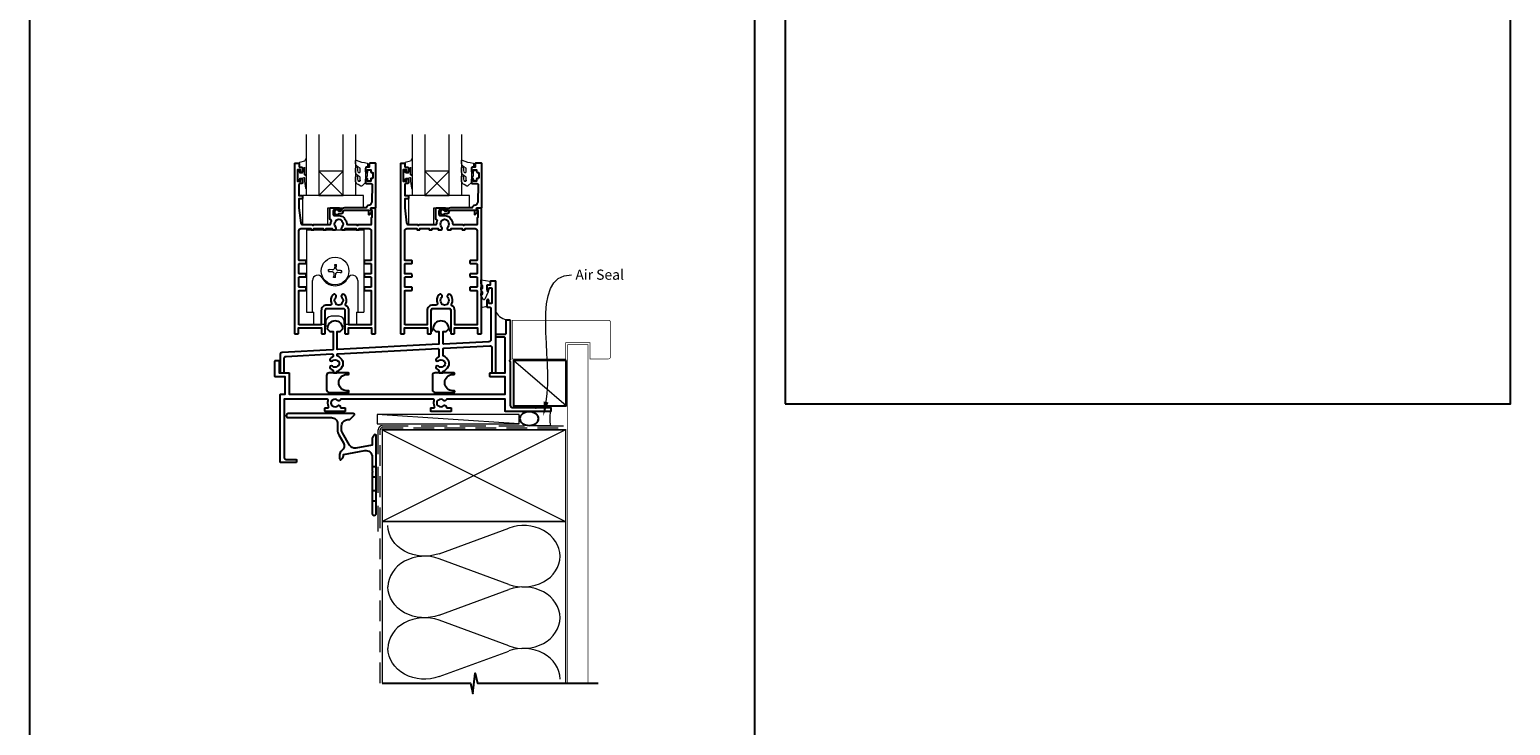
# Model space of a CAD drawing. Units: millimetres. Extents: x 23 to 1863, y -1004 to 568.
# Drawn here: x 23 to 750, y -411 to -69 of the extents above; entities that cross this region are included whole.
import ezdxf

# ---------------------------------------------------------------- set-up
doc = ezdxf.new("R2010")
doc.units = ezdxf.units.MM
doc.header["$MEASUREMENT"] = 0
doc.linetypes.add('DASHED', pattern=[19.05, 12.7, -6.35])
doc.layers.get('Defpoints').update_dxf_attribs({"color": 1})
doc.layers.add('APL Joinery', color=2, linetype='Continuous')
doc.styles.add('General notes', font='arial.ttf', dxfattribs={"height": 3.5})

# ---------------------------------------------------------------- blocks, each defined once
blk = doc.blocks.new('*U42')
at = {"layer": 'APL Joinery', "color": 250, "lineweight": 5}
blk.add_line((69.18, 2), (-0.51, 6.6), dxfattribs=at)
at = {"layer": 'APL Joinery', "color": 2, "lineweight": 25, "flags": 128}
blk.add_lwpolyline([(-19.33, -3.47), (-17.1, -7.34, -0.400906), (-18.08, -11.37, 0.255755), (-19, -13.05), (-19, -15.2, 0.668179), (-18.15, -15.55), (-17.59, -14.99, 0.198912), (-17, -13.58), (-17, -13.05), (-6.52, -11.21, -0.466308), (-3, -14.16), (-3, -21.08, 0.198912), (-2.94, -21.22), (-2.6, -21.56), (-2.94, -21.9, 0.198912), (-3, -22.04), (-3, -42, 1), (-1, -42), (-1, -3.86, 0.668179), (-1.85, -3.5), (-2.41, -4.06, 0.198912), (-3, -5.48), (-3, -8.55), (-10.99, -9.96, -0.315299), (-14.11, -8.51), (-17.6, -2.47, -0.131652), (-18, -0.97), (-18, 1, -0.414214), (-15, 4), (-14.1, 4, 0.198912), (-13.93, 4.07), (-11.85, 6.15, 0.668179), (-12.21, 7), (-44.2, 7, 1), (-44.2, 5), (-23, 5, -0.414214), (-20, 2), (-20, -0.97, 0.131652)], format="xyb", close=True, dxfattribs=at)
at = {"layer": 'APL Joinery', "color": 7, "lineweight": 15}
blk.add_lwpolyline([(69.18, 6.6), (-0.51, 6.6), (-0.51, 2), (69.18, 2)], close=True, dxfattribs=at)
at = {"layer": 'APL Joinery', "color": 2, "lineweight": 25, "ltscale": 10}
for points in [[(-3, -19.06), (-1, -19.06)], [(-3, -24.06), (-1, -24.06)], [(-3, -30.86), (-1, -30.86)], [(-3, -35.86), (-1, -35.86)]]:
    blk.add_lwpolyline(points, dxfattribs=at)
blk = doc.blocks.new('sealant')
at = {"layer": 'APL Joinery', "color": 9, "lineweight": 20}
blk.add_lwpolyline([(-10.46, -7), (0, -7, -0.106806), (0, 0), (-10.46, 0)], format="xyb", dxfattribs=at)
at = {"layer": 'APL Joinery', "color": 9, "lineweight": 20, "extrusion": (0, 0, -1)}
blk.add_ellipse((-10.46, -3.5), major_axis=(4.77, 0), ratio=0.733157, start_param=-1.570796, end_param=1.570796, dxfattribs=at)
at = {"layer": 'APL Joinery', "color": 7, "lineweight": 25}
blk.add_ellipse((-10.46, -3.5), major_axis=(-4.56, 0), ratio=0.728665, dxfattribs=at)

msp = doc.modelspace()

# ---------------------------------------------------------------- linework, layer by layer
at = {"layer": 'APL Joinery', "color": 7, "lineweight": 20}
for p, q in [((159.16, -150.43), (159.16, -120.43)), ((165.16, -120.43), (165.16, -150.43)), ((177.16, -150.43), (177.16, -120.43)), ((183.16, -120.43), (183.16, -150.43)), ((211.16, -150.43), (211.16, -120.43)), ((217.16, -120.43), (217.16, -150.43)), ((229.16, -150.43), (229.16, -120.43)), ((235.16, -120.43), (235.16, -150.43)), ((165.16, -150.43), (159.16, -150.43)), ((183.16, -150.43), (177.16, -150.43)), ((217.16, -150.43), (211.16, -150.43)), ((235.16, -150.43), (229.16, -150.43))]:
    msp.add_line(p, q, dxfattribs=at)
at = {"layer": 'APL Joinery', "color": 8, "lineweight": 5}
for p, q in [((177.16, -138.43), (165.16, -150.43)), ((165.16, -138.43), (177.16, -150.43)), ((229.16, -138.43), (217.16, -150.43)), ((217.16, -138.43), (229.16, -150.43))]:
    msp.add_line(p, q, dxfattribs=at)
at = {"layer": 'APL Joinery', "color": 252, "lineweight": 15}
for p, q in [((159.06, -167.28), (159.06, -207.68)), ((159.06, -167.28), (187.26, -167.28)), ((159.06, -172.78), (159.06, -207.68)), ((187.26, -167.28), (187.26, -207.68)), ((187.26, -167.28), (187.26, -207.68)), ((170.51, -187.62), (171.74, -187.73)), ((171.81, -186.88), (170.59, -186.77)), ((172.35, -188.11), (172.33, -188.12)), ((172.48, -186.62), (172.47, -186.6)), ((172.61, -188.78), (172.5, -190)), ((172.97, -184.79), (172.86, -186.01)), ((173.35, -190.08), (173.46, -188.86)), ((173.71, -186.08), (173.82, -184.86)), ((173.84, -188.25), (173.85, -188.26)), ((173.97, -186.75), (173.99, -186.74)), ((174.51, -187.98), (175.73, -188.09)), ((175.81, -187.24), (174.58, -187.13)), ((162.03, -207.68), (162.03, -192.03)), ((184.29, -192.03), (184.29, -207.68)), ((159.06, -207.68), (162.66, -207.68)), ((162.66, -213.68), (162.66, -207.68)), ((175.16, -209.68), (171.16, -209.68)), ((183.66, -207.68), (187.26, -207.68)), ((183.66, -207.68), (183.66, -213.68)), ((168.66, -213.68), (162.66, -213.68)), ((168.41, -213.68), (168.41, -214.13)), ((168.41, -214.13), (168.41, -213.68)), ((168.66, -212.18), (168.66, -213.68)), ((168.71, -214.43), (169.13, -214.43)), ((168.71, -214.43), (169.13, -214.43)), ((177.19, -214.43), (177.61, -214.43)), ((177.19, -214.43), (177.61, -214.43)), ((177.66, -213.68), (177.66, -212.18)), ((183.66, -213.68), (177.66, -213.68)), ((177.91, -214.13), (177.91, -213.68)), ((177.91, -214.13), (177.91, -213.68))]:
    msp.add_line(p, q, dxfattribs=at)
at = {"layer": 'APL Joinery', "color": 250, "lineweight": 5}
for p, q in [((286.55, -253.62), (260.72, -231.42)), ((224.29, -326.25), (258.42, -313.7)), ((258.42, -341.34), (224.29, -328.79)), ((224.29, -356.43), (258.42, -343.87)), ((258.42, -371.51), (224.29, -358.96)), ((224.29, -386.6), (258.42, -374.05))]:
    msp.add_line(p, q, dxfattribs=at)
at = {"layer": 'APL Joinery', "color": 2, "lineweight": 25}
for points in [[(155.46, -136.43), (156.66, -136.43, -0.414214), (157.16, -136.93), (157.16, -138.48, -1), (156.16, -138.48), (156.16, -137.73), (154.66, -137.73), (154.66, -143.23), (156.16, -143.23), (156.16, -142.48, -1), (157.16, -142.48), (157.16, -144.03, -0.414214), (156.66, -144.53), (155.91, -144.53, 0.414214), (155.41, -145.03), (155.41, -150.43), (156.91, -150.43, -0.414214), (157.16, -150.68), (157.16, -151.68, -0.414214), (156.91, -151.93), (155.41, -151.93), (155.41, -156.43), (156.3, -163.75, 0.379101), (157.29, -164.63), (161.76, -164.63), (162.16, -165.03), (162.56, -164.63), (170.57, -164.63, 0.397659), (171.07, -164.16, -0.080319), (171.33, -162.94, 0.438708), (171.01, -162.28, -0.330352), (170.66, -161.8), (170.66, -156.93, -0.414214), (171.16, -156.43), (175.16, -156.43, -1), (175.16, -157.43), (172.66, -157.43, 0.414214), (172.16, -157.93), (172.16, -159.73, 0.414214), (172.66, -160.23), (174.96, -160.23, -0.166366), (177.5, -161.1, 0.175915), (177.75, -161.66, -0.180662), (178.85, -164.16, 0.397659), (179.35, -164.63), (183.76, -164.63), (184.16, -165.03), (184.56, -164.63), (190.91, -164.63, 0.414214), (191.11, -164.43), (191.11, -161.18, -0.414214), (191.36, -160.93), (191.41, -160.93), (191.41, -157.93), (190.91, -157.93, -0.474498), (190.66, -157.63, -0.356394), (192.13, -156.43), (192.66, -156.43, -0.414214), (192.91, -156.68), (192.91, -218.18, -0.414214), (192.66, -218.43), (191.46, -218.43, -0.414214), (191.21, -218.18), (191.21, -215.43), (179.66, -215.43), (179.66, -218.18, -0.414214), (179.41, -218.43), (178.41, -218.43, -0.414214), (178.16, -218.18), (178.16, -206.93, 0.414214), (177.16, -205.93), (169.16, -205.93, 0.414214), (168.16, -206.93), (168.16, -218.18, -0.414214), (167.91, -218.43), (166.91, -218.43, -0.414214), (166.66, -218.18), (166.66, -215.43), (155.11, -215.43), (155.11, -218.18, -0.414214), (154.86, -218.43), (153.66, -218.43, -0.414214), (153.41, -218.18), (153.41, -134.68, -0.414214), (153.66, -134.43), (155.26, -134.43, -0.414214), (155.46, -134.63)], [(176.16, -159.13, 0.414214), (177.26, -158.03, -0.414214), (177.76, -157.53), (189.56, -157.53), (189.56, -159.49, 0.668179), (189.99, -159.67), (191.09, -158.57, 0.414214), (191.09, -158.21), (190.66, -157.79), (190.66, -156.68, -0.414214), (190.91, -156.43), (192.87, -156.43, 0.414214), (193.16, -156.14), (193.16, -134.68, 0.414214), (192.91, -134.43), (190.36, -134.43, 0.414214), (189.86, -134.93), (189.86, -136.43), (188.66, -136.43, 0.414214), (188.16, -136.93), (188.16, -138.48, 1), (189.16, -138.48), (189.16, -137.73), (190.66, -137.73), (190.66, -138.73, 0.414214), (190.91, -138.98), (191.41, -138.98, -0.414214), (191.66, -139.23), (191.66, -141.73, -0.414214), (191.41, -141.98), (190.91, -141.98, 0.414214), (190.66, -142.23), (190.66, -143.23), (189.16, -143.23), (189.16, -142.48, 1), (188.16, -142.48), (188.16, -144.03, 0.414214), (188.66, -144.53), (190.92, -144.53, -0.421628), (191.42, -145.04), (191.21, -153.38, -0.374224), (189.43, -155.32, 0.381437), (188.46, -156.41), (188.46, -156.43), (177.76, -156.43, 0.414214), (176.16, -158.03), (175.02, -158.03, 3.927183), (175.02, -159.13)], [(207.46, -136.43), (208.66, -136.43, -0.414214), (209.16, -136.93), (209.16, -138.48, -1), (208.16, -138.48), (208.16, -137.73), (206.66, -137.73), (206.66, -143.23), (208.16, -143.23), (208.16, -142.48, -1), (209.16, -142.48), (209.16, -144.03, -0.414214), (208.66, -144.53), (207.91, -144.53, 0.414214), (207.41, -145.03), (207.41, -150.43), (208.91, -150.43, -0.414214), (209.16, -150.68), (209.16, -151.68, -0.414214), (208.91, -151.93), (207.41, -151.93), (207.41, -156.43), (208.3, -163.75, 0.379101), (209.29, -164.63), (213.76, -164.63), (214.16, -165.03), (214.56, -164.63), (222.57, -164.63, 0.397659), (223.07, -164.16, -0.080319), (223.33, -162.94, 0.438708), (223.01, -162.28, -0.330352), (222.66, -161.8), (222.66, -156.93, -0.414214), (223.16, -156.43), (227.16, -156.43, -1), (227.16, -157.43), (224.66, -157.43, 0.414214), (224.16, -157.93), (224.16, -159.73, 0.414214), (224.66, -160.23), (226.96, -160.23, -0.166366), (229.5, -161.1, 0.175915), (229.75, -161.66, -0.180662), (230.85, -164.16, 0.397659), (231.35, -164.63), (235.76, -164.63), (236.16, -165.03), (236.56, -164.63), (242.91, -164.63, 0.414214), (243.11, -164.43), (243.11, -161.18, -0.414214), (243.36, -160.93), (243.41, -160.93), (243.41, -157.93), (242.91, -157.93, -0.474498), (242.66, -157.63, -0.356394), (244.13, -156.43), (244.66, -156.43, -0.414214), (244.91, -156.68), (244.91, -218.18, -0.414214), (244.66, -218.43), (243.46, -218.43, -0.414214), (243.21, -218.18), (243.21, -215.43), (231.66, -215.43), (231.66, -218.18, -0.414214), (231.41, -218.43), (230.41, -218.43, -0.414214), (230.16, -218.18), (230.16, -206.93, 0.414214), (229.16, -205.93), (221.16, -205.93, 0.414214), (220.16, -206.93), (220.16, -218.18, -0.414214), (219.91, -218.43), (218.91, -218.43, -0.414214), (218.66, -218.18), (218.66, -215.43), (207.11, -215.43), (207.11, -218.18, -0.414214), (206.86, -218.43), (205.66, -218.43, -0.414214), (205.41, -218.18), (205.41, -134.68, -0.414214), (205.66, -134.43), (207.26, -134.43, -0.414214), (207.46, -134.63)], [(228.16, -159.13, 0.414214), (229.26, -158.03, -0.414214), (229.76, -157.53), (241.56, -157.53), (241.56, -159.49, 0.668179), (241.99, -159.67), (243.09, -158.57, 0.414214), (243.09, -158.21), (242.66, -157.79), (242.66, -156.68, -0.414214), (242.91, -156.43), (244.87, -156.43, 0.414214), (245.16, -156.14), (245.16, -134.68, 0.414214), (244.91, -134.43), (242.36, -134.43, 0.414214), (241.86, -134.93), (241.86, -136.43), (240.66, -136.43, 0.414214), (240.16, -136.93), (240.16, -138.48, 1), (241.16, -138.48), (241.16, -137.73), (242.66, -137.73), (242.66, -138.73, 0.414214), (242.91, -138.98), (243.41, -138.98, -0.414214), (243.66, -139.23), (243.66, -141.73, -0.414214), (243.41, -141.98), (242.91, -141.98, 0.414214), (242.66, -142.23), (242.66, -143.23), (241.16, -143.23), (241.16, -142.48, 1), (240.16, -142.48), (240.16, -144.03, 0.414214), (240.66, -144.53), (242.92, -144.53, -0.421628), (243.42, -145.04), (243.21, -153.38, -0.374224), (241.43, -155.32, 0.381437), (240.46, -156.41), (240.46, -156.43), (229.76, -156.43, 0.414214), (228.16, -158.03), (227.02, -158.03, 3.927183), (227.02, -159.13)], [(155.41, -213.93), (155.41, -197.18, -0.414214), (155.66, -196.93), (158.71, -196.93, 0.414214), (158.96, -196.68), (158.96, -195.68, 0.414214), (158.71, -195.43), (155.66, -195.43, -0.414214), (155.41, -195.18), (155.41, -190.61, -0.414218), (155.66, -190.36), (158.71, -190.36, 0.414218), (158.96, -190.11), (158.96, -189.11, 0.414209), (158.71, -188.86), (155.66, -188.86, -0.414209), (155.41, -188.61), (155.41, -184.03, -0.414214), (155.66, -183.78), (158.71, -183.78, 0.414214), (158.96, -183.53), (158.96, -182.53, 0.414214), (158.71, -182.28), (155.66, -182.28, -0.414214), (155.41, -182.03), (155.41, -167.63, -0.414214), (156.41, -166.63), (161.31, -166.63), (161.31, -167.03, 0.414214), (161.56, -167.28), (162.56, -167.28, 0.414214), (162.81, -167.03), (162.81, -166.63), (167.31, -166.63), (167.31, -167.03, 0.414214), (167.56, -167.28), (168.56, -167.28, 0.414214), (168.81, -167.03), (168.81, -166.63), (171.76, -166.63), (171.76, -167.03, 0.414214), (172.01, -167.28), (173.21, -167.28, 0.509838), (173.45, -165.85, -0.406262), (173.45, -162.92, 0.164836), (173.7, -162.4, -0.289735), (176.22, -162.4, 0.164836), (176.46, -162.92, -0.406262), (176.46, -165.85, 0.509838), (176.71, -167.28), (177.91, -167.28, 0.414214), (178.16, -167.03), (178.16, -166.63), (183.51, -166.63), (183.51, -167.03, 0.414214), (183.76, -167.28), (184.76, -167.28, 0.414214), (185.01, -167.03), (185.01, -166.63), (189.91, -166.63, -0.414214), (190.91, -167.63), (190.91, -182.03, -0.414222), (190.66, -182.28), (187.61, -182.28, 0.414214), (187.36, -182.53), (187.36, -183.53, 0.414214), (187.61, -183.78), (190.66, -183.78, -0.414205), (190.91, -184.03), (190.91, -188.61, -0.414218), (190.66, -188.86), (187.61, -188.86, 0.414218), (187.36, -189.11), (187.36, -190.11, 0.414209), (187.61, -190.36), (190.66, -190.36, -0.414218), (190.91, -190.61), (190.91, -195.18, -0.414214), (190.66, -195.43), (187.61, -195.43, 0.414214), (187.36, -195.68), (187.36, -196.68, 0.414214), (187.61, -196.93), (190.66, -196.93, -0.414205), (190.91, -197.18), (190.91, -213.93), (179.96, -213.93), (179.96, -206.93, 0.272444), (178.52, -204.48, -0.420279), (178.33, -203.8, 0.336751), (177.75, -199.11, 1), (176.46, -200.37, -0.406262), (176.46, -203.3, 0.164836), (176.22, -203.82, -0.289735), (173.7, -203.82, 0.164836), (173.45, -203.3, -0.406262), (173.45, -200.37, 1), (172.16, -199.11, 0.307486), (171.4, -203.43, -0.543791), (170.94, -204.13), (169.16, -204.13, 0.414214), (166.36, -206.93), (166.36, -213.93)], [(207.41, -213.93), (207.41, -197.18, -0.414214), (207.66, -196.93), (210.71, -196.93, 0.414214), (210.96, -196.68), (210.96, -195.68, 0.414214), (210.71, -195.43), (207.66, -195.43, -0.414214), (207.41, -195.18), (207.41, -190.61, -0.414218), (207.66, -190.36), (210.71, -190.36, 0.414218), (210.96, -190.11), (210.96, -189.11, 0.414209), (210.71, -188.86), (207.66, -188.86, -0.414209), (207.41, -188.61), (207.41, -184.03, -0.414214), (207.66, -183.78), (210.71, -183.78, 0.414214), (210.96, -183.53), (210.96, -182.53, 0.414214), (210.71, -182.28), (207.66, -182.28, -0.414214), (207.41, -182.03), (207.41, -167.63, -0.414214), (208.41, -166.63), (213.31, -166.63), (213.31, -167.03, 0.414214), (213.56, -167.28), (214.56, -167.28, 0.414214), (214.81, -167.03), (214.81, -166.63), (219.31, -166.63), (219.31, -167.03, 0.414214), (219.56, -167.28), (220.56, -167.28, 0.414214), (220.81, -167.03), (220.81, -166.63), (223.76, -166.63), (223.76, -167.03, 0.414214), (224.01, -167.28), (225.21, -167.28, 0.509838), (225.45, -165.85, -0.406262), (225.45, -162.92, 0.164836), (225.7, -162.4, -0.289735), (228.22, -162.4, 0.164836), (228.46, -162.92, -0.406262), (228.46, -165.85, 0.509838), (228.71, -167.28), (229.91, -167.28, 0.414214), (230.16, -167.03), (230.16, -166.63), (235.51, -166.63), (235.51, -167.03, 0.414214), (235.76, -167.28), (236.76, -167.28, 0.414214), (237.01, -167.03), (237.01, -166.63), (241.91, -166.63, -0.414214), (242.91, -167.63), (242.91, -182.03, -0.414222), (242.66, -182.28), (239.61, -182.28, 0.414214), (239.36, -182.53), (239.36, -183.53, 0.414214), (239.61, -183.78), (242.66, -183.78, -0.414205), (242.91, -184.03), (242.91, -188.61, -0.414218), (242.66, -188.86), (239.61, -188.86, 0.414218), (239.36, -189.11), (239.36, -190.11, 0.414209), (239.61, -190.36), (242.66, -190.36, -0.414218), (242.91, -190.61), (242.91, -195.18, -0.414214), (242.66, -195.43), (239.61, -195.43, 0.414214), (239.36, -195.68), (239.36, -196.68, 0.414214), (239.61, -196.93), (242.66, -196.93, -0.414205), (242.91, -197.18), (242.91, -213.93), (231.96, -213.93), (231.96, -206.93, 0.272444), (230.52, -204.48, -0.420279), (230.33, -203.8, 0.336751), (229.75, -199.11, 1), (228.46, -200.37, -0.406262), (228.46, -203.3, 0.164836), (228.22, -203.82, -0.289735), (225.7, -203.82, 0.164836), (225.45, -203.3, -0.406262), (225.45, -200.37, 1), (224.16, -199.11, 0.307486), (223.4, -203.43, -0.543791), (222.94, -204.13), (221.16, -204.13, 0.414214), (218.36, -206.93), (218.36, -213.93)], [(223.86, -234.2, 1), (222.81, -235.27, 0.09501), (223.85, -235.97, -0.301298), (224.16, -236.43), (224.16, -237.18, 0.414214), (224.41, -237.43), (225.91, -237.43, 0.414214), (226.16, -237.18), (226.16, -236.6, 0.246954), (228.79, -234.17, -0.317902), (229.03, -234), (229.05, -234, 0.140466), (229.05, -231.77), (229.03, -231.77, -0.317902), (228.79, -231.6, 0.223393), (226.49, -229.27, -0.314477), (226.16, -228.8), (226.16, -225.8, -0.39896), (226.63, -225.31), (249.11, -224.13, -0.429634), (250.16, -225.13), (250.16, -237.18, 0.414214), (250.41, -237.43), (251.91, -237.43, 0.414214), (252.16, -237.18), (252.16, -192.68, 0.414214), (251.91, -192.43), (249.61, -192.43, 0.414214), (249.36, -192.68), (249.36, -194.43), (247.91, -194.43, 0.414214), (247.66, -194.68), (247.66, -196.48, 1), (248.66, -196.48), (248.66, -195.98, -0.414214), (248.91, -195.73), (249.91, -195.73, -0.414214), (250.16, -195.98), (250.16, -203.18, -0.414214), (249.91, -203.43), (248.91, -203.43, -0.414214), (248.66, -203.18), (248.66, -201.98, 1), (247.66, -201.98), (247.66, -204.88, 0.414214), (247.91, -205.13), (249.16, -205.13, -0.414214), (249.66, -205.63), (249.66, -221.15, -0.39896), (248.71, -222.15), (226.42, -223.31, -0.429634), (226.16, -223.06), (226.16, -217.13), (227.66, -217.13), (229.01, -215.78, 1), (221.31, -215.78), (222.66, -217.13), (224.16, -217.13), (224.16, -223.19, -0.39896), (223.92, -223.44), (174.42, -226.04, -0.429634), (174.16, -225.79), (174.16, -217.13), (175.66, -217.13), (177.01, -215.78, 1), (169.31, -215.78), (170.66, -217.13), (172.16, -217.13), (172.16, -225.92, -0.39896), (171.92, -226.17), (147.11, -227.47, 0.39896), (146.16, -228.47), (146.16, -237.18, 0.414214), (146.41, -237.43), (147.91, -237.43, 0.414214), (148.16, -237.18), (148.16, -230.37, -0.39896), (149.11, -229.37), (171.63, -228.19, -0.429634), (172.16, -228.69), (172.16, -229.34, -0.301298), (171.85, -229.8, 0.09501), (170.81, -230.5, 1), (171.86, -231.57, -0.403932), (174.43, -231.54, 0.143225), (174.88, -231.77, -0.295977), (174.88, -234, 0.143225), (174.43, -234.23, -0.403932), (171.86, -234.2, 1), (170.81, -235.27, 0.09501), (171.85, -235.97, -0.301298), (172.16, -236.43), (172.16, -237.18, 0.414214), (172.41, -237.43), (173.91, -237.43, 0.414214), (174.16, -237.18), (174.16, -236.6, 0.246954), (176.79, -234.17, -0.317902), (177.03, -234), (177.05, -234, 0.140466), (177.05, -231.77), (177.03, -231.77, -0.317902), (176.79, -231.6, 0.223393), (174.49, -229.27, -0.314477), (174.16, -228.8), (174.16, -228.53, -0.39896), (174.63, -228.03), (223.63, -225.46, -0.429634), (224.16, -225.96), (224.16, -229.34, -0.301298), (223.85, -229.8, 0.09501), (222.81, -230.5, 1), (223.86, -231.57, -0.403932), (226.43, -231.54, 0.143225), (226.88, -231.77, -0.295977), (226.88, -234, 0.143225), (226.43, -234.23, -0.403932)], [(257.16, -211.68, -0.414214), (257.41, -211.43), (258.91, -211.43, -0.414214), (259.16, -211.68), (259.16, -231.03), (258.76, -231.43), (259.16, -231.83), (259.16, -253.43, 0.414214), (260.16, -254.43), (271.26, -254.43), (271.66, -254.83), (272.06, -254.43), (278.91, -254.43, -0.414214), (279.16, -254.68), (279.16, -256.18, -0.414214), (278.91, -256.43), (256.91, -256.43, -0.414214), (256.66, -256.18), (256.66, -250.43), (228.13, -250.43, 0.298217), (227.67, -250.73, -0.526469), (226.46, -250.97, 0.403932), (223.89, -250.94, -0.143225), (223.44, -251.17, 0.295977), (223.44, -253.4, -0.143225), (223.89, -253.63, 0.403932), (226.46, -253.6, -0.665907), (227.74, -254.13, 0.414214), (228.24, -254.63), (229.91, -254.63, -0.414214), (230.16, -254.88), (230.16, -256.18, -0.414214), (229.91, -256.43), (220.41, -256.43, -0.414214), (220.16, -256.18), (220.16, -254.88, -0.414214), (220.41, -254.63), (221.56, -254.63, 0.56106), (222, -253.9, -0.206414), (221.81, -251.1, 0.517638), (221.34, -250.43), (176.13, -250.43, 0.298217), (175.67, -250.73, -0.526469), (174.46, -250.97, 0.403932), (171.89, -250.94, -0.143225), (171.44, -251.17, 0.295977), (171.44, -253.4, -0.143225), (171.89, -253.63, 0.403932), (174.46, -253.6, -0.665907), (175.74, -254.13, 0.414214), (176.24, -254.63), (177.91, -254.63, -0.414214), (178.16, -254.88), (178.16, -256.18, -0.414214), (177.91, -256.43), (168.41, -256.43, -0.414214), (168.16, -256.18), (168.16, -254.88, -0.414214), (168.41, -254.63), (169.56, -254.63, 0.56106), (170, -253.9, -0.206414), (169.81, -251.1, 0.517638), (169.34, -250.43), (148.16, -250.43), (148.16, -278.93, 0.414214), (149.16, -279.93), (153.91, -279.93, -0.414214), (154.16, -280.18), (154.16, -281.18, -0.414214), (153.91, -281.43), (146.41, -281.43, -0.414214), (146.16, -281.18), (146.16, -248.18, -0.414214), (146.41, -247.93), (148.66, -247.93), (148.66, -239.43), (143.91, -239.43, -0.414214), (143.66, -239.18), (143.66, -231.68, -0.414214), (143.91, -231.43), (145.41, -231.43, -0.414214), (145.66, -231.68), (145.66, -237.43), (150.41, -237.43, -0.414214), (150.66, -237.68), (150.66, -247.93), (256.66, -247.93), (256.66, -239.43), (249.41, -239.43, -0.414214), (249.16, -239.18), (249.16, -237.68, -0.414214), (249.41, -237.43), (256.66, -237.43), (256.66, -220.43, 0.414214), (256.16, -219.93), (252.41, -219.93, -0.414214), (252.16, -219.68), (252.16, -218.68, -0.414214), (252.41, -218.43), (256.66, -218.43, 0.414214), (257.16, -217.93)]]:
    msp.add_lwpolyline(points, format="xyb", close=True, dxfattribs=at)
at = {"layer": 'APL Joinery', "color": 252, "lineweight": 15}
for points in [[(159.16, -139.54), (159.16, -132.68, 0.767327), (158.69, -132.56), (158.14, -133.52), (155.63, -134.19, 0.362696), (155.44, -134.45), (155.61, -136.43), (157.16, -136.43), (157.16, -139.33), (155.91, -139.33), (155.65, -138.51, 0.664018), (155.19, -138.46, 0.25), (155.19, -142.7, 0.664018), (155.65, -142.66), (155.91, -141.83), (157.46, -141.83), (157.73, -141.56, -0.668179), (158.16, -141.74), (158.16, -143.36), (158.66, -146.77, 0.929472), (159.16, -146.74), (159.16, -141.27, 0.356394), (158.36, -140.29, -0.356394), (158.16, -140.04), (158.16, -136.46, -1), (158.21, -136.46), (158.21, -139.54, 1), (159.16, -139.54)], [(185.53, -142.88, -0.493145), (184.9, -143.37, 0.493145), (185.53, -142.88), (185.53, -141.3), (184.46, -140.67, -0.267949), (183.16, -138.42), (183.16, -136.9, -1), (184.16, -136.9), (184.16, -138.1, 0.339454), (184.9, -139.06), (184.9, -139.06, 0.493145), (185.53, -138.58), (185.53, -136.99), (184.41, -136.34, -0.267949), (183.16, -134.18), (183.16, -133.23, -0.536175), (183.51, -133, 0.070331), (188.94, -134.43, -0.380342), (189.16, -134.68), (189.16, -135.93, -0.414214), (188.66, -136.43), (188.16, -136.43), (188.16, -139.23), (188.91, -139.23), (188.91, -140.73), (188.16, -142.03), (188.16, -143.89), (186.39, -145.66, -0.339454), (185.78, -145.74), (184.46, -144.98, -0.267949), (183.16, -142.72), (183.16, -141.2, -1), (184.16, -141.2), (184.16, -142.4, 0.339454), (184.9, -143.36), (184.9, -143.37)], [(211.16, -139.54), (211.16, -132.68, 0.767327), (210.69, -132.56), (210.14, -133.52), (207.63, -134.19, 0.362696), (207.44, -134.45), (207.61, -136.43), (209.16, -136.43), (209.16, -139.33), (207.91, -139.33), (207.65, -138.51, 0.664018), (207.19, -138.46, 0.25), (207.19, -142.7, 0.664018), (207.65, -142.66), (207.91, -141.83), (209.46, -141.83), (209.73, -141.56, -0.668179), (210.16, -141.74), (210.16, -143.36), (210.66, -146.77, 0.929472), (211.16, -146.74), (211.16, -141.27, 0.356394), (210.36, -140.29, -0.356394), (210.16, -140.04), (210.16, -136.46, -1), (210.21, -136.46), (210.21, -139.54, 1), (211.16, -139.54)], [(237.53, -142.88, -0.493145), (236.9, -143.37, 0.493145), (237.53, -142.88), (237.53, -141.3), (236.46, -140.67, -0.267949), (235.16, -138.42), (235.16, -136.9, -1), (236.16, -136.9), (236.16, -138.1, 0.339454), (236.9, -139.06), (236.9, -139.06, 0.493145), (237.53, -138.58), (237.53, -136.99), (236.41, -136.34, -0.267949), (235.16, -134.18), (235.16, -133.23, -0.536175), (235.51, -133, 0.070331), (240.94, -134.43, -0.380342), (241.16, -134.68), (241.16, -135.93, -0.414214), (240.66, -136.43), (240.16, -136.43), (240.16, -139.23), (240.91, -139.23), (240.91, -140.73), (240.16, -142.03), (240.16, -143.89), (238.39, -145.66, -0.339454), (237.78, -145.74), (236.46, -144.98, -0.267949), (235.16, -142.72), (235.16, -141.2, -1), (236.16, -141.2), (236.16, -142.4, 0.339454), (236.9, -143.36), (236.9, -143.37)], [(245.66, -194.7, 0.209102), (245.58, -194.52), (244.82, -193.82, -0.209102), (244.66, -193.45), (244.66, -192.03, -0.460762), (244.95, -191.78), (249.15, -192.44, -0.394143), (249.36, -192.7), (249.21, -194.43), (247.66, -194.43), (247.66, -197.33), (248.16, -197.33, -0.548683), (248.39, -197.69), (246.69, -201.32, -0.620757), (245.9, -201.34), (245.52, -200.62, -0.076756), (244.71, -199.47, -0.115673), (244.66, -199.25), (244.66, -198.69, -0.700996), (245.01, -198.56, 0.090479), (245.36, -198.85, 0.574104), (245.66, -198.68), (245.66, -198.08, 0.197721), (245.52, -197.73, -0.081084), (244.71, -196.6, -0.114797), (244.66, -196.38), (244.66, -195.76, -0.723229), (245.02, -195.64, 0.088694), (245.35, -195.96, 0.596286), (245.66, -195.79), (245.66, -194.7)]]:
    msp.add_lwpolyline(points, format="xyb", dxfattribs=at)
at = {"layer": 'APL Joinery', "color": 7, "lineweight": 20}
for points in [[(177.16, -138.43), (165.16, -138.43), (165.16, -150.43), (177.16, -150.43)], [(229.16, -138.43), (217.16, -138.43), (217.16, -150.43), (229.16, -150.43)]]:
    msp.add_lwpolyline(points, close=True, dxfattribs=at)
at = {"layer": 'APL Joinery', "color": 252, "lineweight": 15}
for points in [[(188.16, -139.23), (188.16, -142.03)], [(240.16, -139.23), (240.16, -142.03)], [(169.92, -187.59), (169.93, -187.48), (169.94, -187.37), (169.95, -187.26), (169.96, -187.14), (169.97, -187.03), (169.98, -186.92), (169.99, -186.81), (170, -186.7)], [(169.92, -187.59), (170, -187.6), (170.09, -187.6), (170.17, -187.61), (170.26, -187.61), (170.33, -187.62), (170.4, -187.62), (170.46, -187.62), (170.51, -187.62)], [(170, -186.7), (170.08, -186.71), (170.17, -186.72), (170.25, -186.73), (170.34, -186.74), (170.41, -186.75), (170.48, -186.76), (170.54, -186.77), (170.59, -186.77)], [(171.74, -187.73), (171.88, -187.76), (172.02, -187.81), (172.14, -187.9), (172.25, -188), (172.33, -188.12)], [(172.47, -186.6), (172.36, -186.71), (172.24, -186.79), (172.11, -186.85), (171.96, -186.88), (171.81, -186.88)], [(172.33, -188.12), (172.44, -188.23), (172.52, -188.35), (172.58, -188.49), (172.61, -188.63), (172.61, -188.78)], [(172.86, -186.01), (172.83, -186.15), (172.78, -186.29), (172.7, -186.41), (172.59, -186.52), (172.47, -186.6)], [(172.97, -184.79), (172.97, -184.74), (172.97, -184.68), (172.98, -184.61), (172.98, -184.53), (172.98, -184.45), (172.99, -184.36), (173, -184.28), (173, -184.19)], [(173, -184.19), (173.11, -184.2), (173.23, -184.21), (173.34, -184.22), (173.45, -184.23), (173.56, -184.24), (173.67, -184.25), (173.78, -184.26), (173.89, -184.27)], [(173.46, -188.86), (173.49, -188.71), (173.54, -188.57), (173.62, -188.45), (173.73, -188.34), (173.85, -188.26)], [(173.99, -186.74), (173.88, -186.64), (173.8, -186.51), (173.74, -186.38), (173.71, -186.23), (173.71, -186.08)], [(173.82, -184.86), (173.83, -184.81), (173.84, -184.75), (173.85, -184.68), (173.86, -184.61), (173.87, -184.53), (173.88, -184.44), (173.88, -184.36), (173.89, -184.27)], [(173.85, -188.26), (173.96, -188.15), (174.08, -188.07), (174.21, -188.01), (174.36, -187.98), (174.51, -187.98)], [(174.58, -187.13), (174.44, -187.11), (174.3, -187.05), (174.18, -186.97), (174.07, -186.86), (173.99, -186.74)], [(175.73, -188.09), (175.78, -188.1), (175.84, -188.11), (175.91, -188.12), (175.98, -188.13), (176.07, -188.14), (176.15, -188.15), (176.24, -188.16), (176.32, -188.17)], [(175.81, -187.24), (175.86, -187.24), (175.92, -187.25), (175.99, -187.25), (176.06, -187.25), (176.15, -187.26), (176.23, -187.26), (176.32, -187.27), (176.4, -187.27)], [(176.4, -187.27), (176.39, -187.39), (176.38, -187.5), (176.37, -187.61), (176.36, -187.72), (176.35, -187.83), (176.34, -187.94), (176.33, -188.05), (176.32, -188.17)], [(172.43, -190.59), (172.43, -190.51), (172.44, -190.42), (172.45, -190.34), (172.46, -190.26), (172.47, -190.18), (172.48, -190.11), (172.49, -190.05), (172.5, -190)], [(173.32, -190.67), (173.21, -190.66), (173.09, -190.66), (172.98, -190.65), (172.87, -190.64), (172.76, -190.63), (172.65, -190.62), (172.54, -190.6), (172.43, -190.59)], [(173.32, -190.67), (173.32, -190.59), (173.33, -190.5), (173.34, -190.42), (173.34, -190.34), (173.34, -190.26), (173.35, -190.19), (173.35, -190.13), (173.35, -190.08)]]:
    msp.add_lwpolyline(points, dxfattribs=at)
for points in [[(187.16, -150.43), (157.16, -150.43), (157.16, -164.63), (169.66, -164.63), (169.66, -156.43), (187.16, -156.43)], [(239.16, -150.43), (209.16, -150.43), (209.16, -164.63), (221.66, -164.63), (221.66, -156.43), (239.16, -156.43)], [(170.22, -247.03), (179.57, -247.03), (179.57, -247.93), (170.22, -247.93)], [(222.22, -247.03), (231.57, -247.03), (231.57, -247.93), (222.22, -247.93)]]:
    msp.add_lwpolyline(points, close=True, dxfattribs=at)
msp.add_lwpolyline([(220.36, -207.18), (220.36, -216.53, 1), (221.16, -216.53), (221.16, -215.93, -1), (229.16, -215.93), (229.16, -216.53, 1), (229.96, -216.53), (229.96, -207.18, 0.414214), (228.71, -205.93), (221.61, -205.93, 0.414214)], format="xyb", close=True, dxfattribs=at)
at = {"layer": 'APL Joinery', "color": 7, "lineweight": 25}
for points, const_width in [([(272.48, -230.59), (260.16, -230.59), (260.16, -211.59), (272.48, -211.59)], 0.3), ([(297.36, -389.86), (297.36, -223.59), (287.36, -223.59), (287.36, -389.86)], 0.4)]:
    msp.add_lwpolyline(points, dxfattribs=dict(at, const_width=const_width))
at = {"layer": 'APL Joinery', "color": 7, "lineweight": 25, "const_width": 0.3}
msp.add_lwpolyline([(264.77, -230.59), (286.36, -230.59), (286.36, -222.59), (298.36, -222.59), (298.36, -230.59), (307.36, -230.59, 0.414214), (308.36, -229.59), (308.36, -212.59, 0.414214), (307.36, -211.59), (264.77, -211.59)], format="xyb", dxfattribs=at)
at = {"layer": 'APL Joinery', "color": 7}
msp.add_lwpolyline([(286.55, -231.42), (260.72, -231.42), (260.72, -253.62), (286.55, -253.62)], close=True, dxfattribs=at)
at = {"layer": 'APL Joinery'}
for points in [[(170.22, -247.03), (179.57, -247.03, 1), (179.57, -246.23), (178.97, -246.23, -1), (178.97, -238.23), (179.57, -238.23, 1), (179.57, -237.43), (170.22, -237.43, 0.414214), (168.97, -238.68), (168.97, -245.78, 0.414214)], [(222.22, -247.03), (231.57, -247.03, 1), (231.57, -246.23), (230.97, -246.23, -1), (230.97, -238.23), (231.57, -238.23, 1), (231.57, -237.43), (222.22, -237.43, 0.414214), (220.97, -238.68), (220.97, -245.78, 0.414214)]]:
    msp.add_lwpolyline(points, format="xyb", close=True, dxfattribs=at)
at = {"layer": 'APL Joinery', "color": 7, "linetype": 'DASHED', "lineweight": 13}
msp.add_lwpolyline([(194.36, -315.43), (194.36, -265.43, -0.414214), (196.36, -263.43), (285.91, -263.43)], format="xyb", dxfattribs=at)
at = {"layer": 'APL Joinery', "color": 8, "linetype": 'DASHED', "lineweight": 5, "ltscale": 0.8}
msp.add_lwpolyline([(195.36, -389.86), (195.36, -265.43, -0.414214), (196.36, -264.43), (285.36, -264.43)], format="xyb", dxfattribs=at)
at = {"layer": 'APL Joinery', "color": 7, "lineweight": 35, "const_width": 0.7}
msp.add_lwpolyline([(196.36, -265.43), (286.36, -265.43), (286.36, -310.43), (196.36, -310.43)], close=True, dxfattribs=at)
at = {"layer": 'APL Joinery', "color": 250, "lineweight": 5}
for points in [[(196.36, -265.43), (286.36, -310.43)], [(286.36, -265.43), (196.36, -310.43)], [(196.36, -310.43), (196.36, -389.86)], [(286.36, -310.43), (286.36, -389.86)]]:
    msp.add_lwpolyline(points, dxfattribs=at)
at = {"layer": 'APL Joinery', "color": 9, "ltscale": 0.7}
for points in [[(196.36, -389.86), (239.61, -389.86), (240.86, -394.86), (241.86, -384.86), (243.11, -389.86), (286.36, -389.86)], [(285.36, -389.86), (302.36, -389.86)]]:
    msp.add_lwpolyline(points, dxfattribs=at)
at = {"layer": 'APL Joinery', "color": 252, "lineweight": 15}
msp.add_circle((173.16, -187.43), 6.76, dxfattribs=at)
for centre, radius, start, end in [((164.56, -192.03), 2.53, 28.10919, 180), ((173.16, -187.43), 7.22, 208.10919, 331.89081), ((181.76, -192.03), 2.53, 0, 151.89081), ((171.16, -212.18), 2.5, 90, 180), ((175.16, -212.18), 2.5, 0, 90), ((247.53, -211.84), 6.79, 88.3246, 112.76476), ((258.76, -203.84), 7.61, 209.88313, 265.48189), ((168.71, -214.13), 0.3, 180, 270), ((168.71, -214.13), 0.3, 180, 270), ((169.13, -213.93), 0.5, 270, 333.6122), ((169.13, -213.93), 0.5, 270, 333.6122), ((173.16, -215.93), 4, 26.3878, 153.6122), ((177.19, -213.93), 0.5, 206.3878, 270), ((177.19, -213.93), 0.5, 206.3878, 270), ((177.61, -214.13), 0.3, 270, 0), ((177.61, -214.13), 0.3, 270, 0)]:
    msp.add_arc(centre, radius, start, end, dxfattribs=at)
at = {"layer": 'APL Joinery', "color": 250, "lineweight": 5, "extrusion": (0, 0, -1)}
for centre, major_axis, start_param, end_param in [((217.08, -312.43), (-17.97, 0), 4.299595, 6.283185), ((217.08, -342.61), (17.97, 0), 1.158003, 3.141592), ((217.08, -372.78), (-17.97, 0), 4.299595, 6.283185)]:
    msp.add_ellipse(centre, major_axis=major_axis, ratio=0.839632, start_param=start_param, end_param=end_param, dxfattribs=at)
at = {"layer": 'APL Joinery', "color": 250, "lineweight": 5}
for centre, major_axis, start_param, end_param in [((265.63, -327.52), (-17.97, 0), 3.141593, 5.125182), ((217.08, -342.61), (-17.97, 0), 4.299595, 6.283185), ((265.63, -327.52), (17.97, 0), 4.299596, 6.283185), ((265.63, -357.69), (17.97, 0), 0, 1.98359), ((217.08, -372.78), (-17.97, 0), 4.299595, 6.283185), ((265.63, -357.69), (-17.97, 0), 1.158004, 3.141593), ((265.63, -387.86), (-17.97, 0), 3.141593, 5.125182)]:
    msp.add_ellipse(centre, major_axis=major_axis, ratio=0.839632, start_param=start_param, end_param=end_param, dxfattribs=at)
at = {"layer": 'APL Joinery', "color": 7}
msp.add_solid([(277.93, -251.96), (275.42, -258.6), (275.64, -251.5)], dxfattribs=at)
at = {"layer": 'Defpoints', "color": 8}
for points in [[(394.19, -252.72), (750.19, -252.72), (750.19, 227.56), (394.19, 227.56)], [(23.19, -511.34), (379.19, -511.34), (379.19, -31.06), (23.19, -31.06)]]:
    msp.add_lwpolyline(points, close=True, dxfattribs=at)

# ---------------------------------------------------------------- block references
at = {"layer": 'APL Joinery'}
msp.add_blockref('*U42', (194.36, -264.43), dxfattribs=at)
at = {"layer": 'APL Joinery', "xscale": -1.000253813613881, "yscale": 1.000253813613881, "zscale": 1.000253813613881, "rotation": 180}
msp.add_blockref('sealant', (278.91, -263.43), dxfattribs=at)

# ---------------------------------------------------------------- next in the draw order: texts
at = {"layer": 'APL Joinery', "color": 3, "insert": (291.16, -186.73), "char_height": 5, "width": 28.8154, "attachment_point": 1, "style": 'General notes', "bg_fill": 3, "box_fill_scale": 1.5, "bg_fill_color": 9, "bg_fill_transparency": 0}
msp.add_mtext('{\\C7;Air Seal}', dxfattribs=at)

# ---------------------------------------------------------------- next in the draw order: linework, layer by layer
at = {"layer": 'APL Joinery', "color": 7, "linetype": 'ByBlock', "lineweight": 13, "start_tangent": (0.194394, 0.980924), "end_tangent": (1, 0)}
msp.add_spline([(276.78, -251.73), (289.16, -189.27)], degree=3, dxfattribs=at)

doc.saveas('drawing.dxf')
